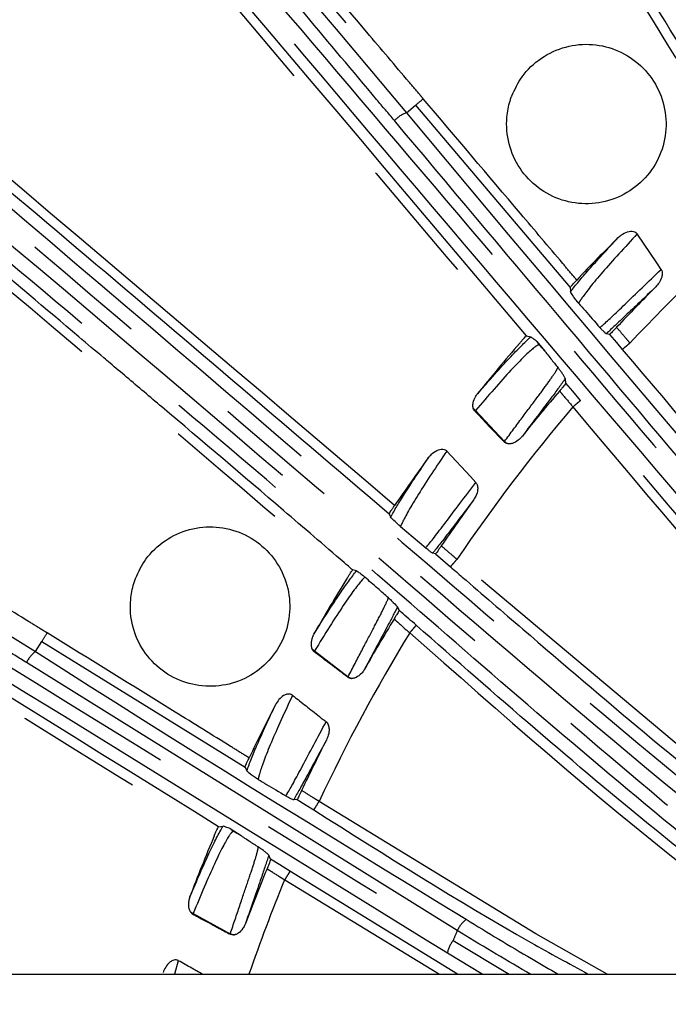
# Model space of a CAD drawing. Extents: x 5 to 415, y 5 to 292.
# Drawn here: x 236 to 243, y 212 to 222 of the extents above; entities that cross this region are included whole.
import ezdxf

# ---------------------------------------------------------------- set-up
doc = ezdxf.new("R2010")
doc.units = 0
doc.header["$PDSIZE"] = -1
doc.linetypes.add('CENTERX2', pattern=[20.32, 12.7, -2.54, 2.54, -2.54])
doc.linetypes.add('PHANTOM', pattern=[12.7, 6.35, -1.27, 1.27, -1.27, 1.27, -1.27])
doc.layers.get('0').update_dxf_attribs({"linetype": 'CONTINUOUS'})
doc.layers.get('DEFPOINTS').update_dxf_attribs({"linetype": 'CONTINUOUS'})
doc.layers.add('中心線', color=11, linetype='CENTERX2')
doc.styles.add('SLDTEXTSTYLE0', font='TXT', dxfattribs={"width": 0.7, "bigfont": 'bigfont'})
doc.styles.get("Standard").update_dxf_attribs({"font": 'msgothic.ttc'})
doc.dimstyles.new('SLDDIMSTYLE1', dxfattribs={"dimtxt": 3.031684, "dimasz": 2, "dimexe": 0, "dimexo": 0.0625, "dimgap": 0.757921, "dimtad": 1, "dimdec": 0, "dimlfac": 5, "dimrnd": 1e-09, "dimzin": 12, "dimtxsty": 'SLDTEXTSTYLE0', "dimblk1": 'OPEN30', "dimblk2": 'OPEN30', "dimsah": 1, "dimcen": 0.09, "dimazin": 3, "dimtfac": 1, "dimtdec": 0, "dimtofl": 0, "dimtmove": 0, "dimatfit": 3, "dimtolj": 1, "dimtzin": 12})

# ---------------------------------------------------------------- blocks, each defined once
blk = doc.blocks.new('_OPEN30')
at = {"color": 0, "linetype": 'BYBLOCK'}
for p, q in [((-1, 0.267949), (0, 0)), ((0, 0), (-1, -0.267949)), ((0, 0), (-1, 0))]:
    blk.add_line(p, q, dxfattribs=at)
blk = doc.blocks.new('_D_7')
at = {"layer": 'DEFPOINTS', "color": 0}
for p in [(285.9241, 264.2549), (224.5141, 208.9819), (285.9241, 208.9818)]:
    blk.add_point(p, dxfattribs=at)
at = {"layer": '中心線', "color": 0}
for p, q in [((224.5141, 209.0444), (224.5141, 264.2549)), ((226.5141, 264.2549), (283.9241, 264.2549)), ((285.9241, 209.0443), (285.9241, 264.2549))]:
    blk.add_line(p, q, dxfattribs=at)
at = {"layer": '中心線', "color": 0, "xscale": 2, "yscale": 2, "zscale": 2, "rotation": 180}
blk.add_blockref('_OPEN30', (224.5141, 264.2549), dxfattribs=at)
at = {"layer": '中心線', "color": 0, "xscale": 2, "yscale": 2, "zscale": 2}
blk.add_blockref('_OPEN30', (285.9241, 264.2549), dxfattribs=at)
at = {"layer": '中心線', "color": 0, "insert": (255.213, 266.5363), "char_height": 3.03168, "attachment_point": 5}
blk.add_mtext('\\A1;307', dxfattribs=at)

msp = doc.modelspace()

# ---------------------------------------------------------------- linework, layer by layer
at = {"color": 0, "linetype": 'PHANTOM'}
for p, q in [((233.6927, 228.5937), (240.1386, 220.9851)), ((240.0476, 220.908), (240.1386, 220.9851)), ((240.1386, 220.9851), (241.686, 219.158)), ((227.9136, 220.8595), (236.3952, 215.6151)), ((242.2853, 218.603), (242.2853, 218.603)), ((240.7382, 217.9264), (240.7329, 217.9196)), ((240.7382, 217.9264), (241.0293, 217.6174)), ((241.0263, 217.6131), (241.0293, 217.6174)), ((240.5527, 216.4367), (240.5527, 216.4367)), ((236.3325, 215.5137), (236.3952, 215.6151)), ((236.3952, 215.6151), (238.4314, 214.3556)), ((239.1263, 215.5202), (239.122, 215.5127)), ((239.1263, 215.5202), (239.4621, 215.2605)), ((240.556, 212.7187), (236.2414, 215.4029)), ((239.4599, 215.2558), (239.4621, 215.2605)), ((239.1729, 214.013), (239.1729, 214.0131)), ((240.56, 212.2825), (238.88, 213.3127)), ((238.8273, 213.2277), (240.3787, 212.2825)), ((237.9106, 212.8915), (237.9076, 212.8834)), ((237.9106, 212.8915), (238.2829, 212.6875)), ((238.2815, 212.6825), (238.2829, 212.6875)), ((240.5144, 212.62), (241.0759, 212.2825)), ((237.7622, 212.4177), (237.7254, 212.2825))]:
    msp.add_line(p, q, dxfattribs=at)
at = {"color": 0, "linetype": 'CONTINUOUS'}
for p, q in [((241.686, 219.158), (241.6901, 219.118)), ((241.2481, 218.6736), (241.2929, 218.6657)), ((241.3532, 218.6197), (241.4368, 218.5199)), ((242.0811, 218.6899), (242.0475, 218.6961)), ((241.3737, 218.587), (241.4368, 218.5199)), ((241.644, 218.2018), (241.639, 218.2462)), ((239.8744, 216.8924), (239.8884, 216.8611)), ((239.9874, 216.7663), (240.2401, 216.5514)), ((240.3384, 216.4913), (240.3093, 216.498)), ((240.3384, 216.4913), (240.4878, 216.3621)), ((239.5463, 216.322), (239.5079, 216.3307)), ((239.9578, 215.9608), (239.9735, 215.9262)), ((238.4314, 214.3556), (238.4477, 214.3189)), ((238.9519, 214.0326), (238.918, 214.0281)), ((238.1646, 213.7597), (238.2097, 213.766)), ((238.2812, 213.7408), (238.3916, 213.6718)), ((238.3109, 213.7161), (238.3916, 213.6718)), ((238.687, 213.4333), (238.6685, 213.4739)), ((240.8057, 212.2825), (240.4568, 212.4942)), ((222.8191, 212.2825), (287.6191, 212.2825))]:
    msp.add_line(p, q, dxfattribs=at)
at = {"color": 0, "linetype": 'CONTINUOUS', "flags": 128}
for points in [[(242.5975, 219.3402), (242.5537, 219.4057), (242.3595, 219.6961)], [(240.7329, 217.9196), (240.7392, 217.913), (240.7675, 217.8835), (240.8806, 217.7654), (241.0263, 217.6131)], [(240.7415, 217.2075), (240.6875, 217.2659), (240.4507, 217.5217)]]:
    msp.add_lwpolyline(points, dxfattribs=at)
at = {"color": 0, "linetype": 'PHANTOM', "flags": 128}
for points in [[(242.0811, 218.6899), (242.1494, 218.609), (242.2087, 218.5387)], [(241.7903, 218.0275), (241.7129, 218.1197), (241.644, 218.2018)], [(245.7714, 212.2825), (244.753, 213.0042), (243.3245, 214.1065), (240.5527, 216.4367), (240.5527, 216.4367), (240.5527, 216.4367)], [(238.9519, 214.0326), (239.0418, 213.9767), (239.1199, 213.9282)], [(242.0579, 212.2825), (241.3435, 212.6873), (239.1729, 214.013), (239.1729, 214.013), (239.1729, 214.013)], [(238.88, 213.3127), (238.7778, 213.3765), (238.687, 213.4333)]]:
    msp.add_lwpolyline(points, dxfattribs=at)
at = {"color": 0, "linetype": 'CONTINUOUS'}
for radius in [43.0154, 43, 42.965]:
    msp.add_circle((255.2191, 206.4825), radius, dxfattribs=at)
at = {"color": 0, "linetype": 'PHANTOM'}
for centre, radius, start, end in [((237.462, 224.262), 4.2311, 309.24215, 310.59673), ((240.1403, 220.63), 0.293, 108.42337, 136.75813), ((255.2191, 206.4825), 17.7254, 130.65832, 136.85918), ((255.2191, 206.4825), 17.7254, 139.63293, 145.83494), ((240.8412, 218.0389), 0.1525, 214.57673, 227.53989), ((241.1334, 217.7389), 0.1601, 229.39983, 244.68809), ((232.8555, 217.8929), 4.2092, 327.23834, 328.59998), ((255.2191, 206.4825), 17.7254, 148.65832, 154.85918), ((236.5065, 215.278), 0.293, 126.42309, 154.75994), ((239.2103, 215.6474), 0.1524, 223.57131, 236.54447), ((239.546, 215.3968), 0.16, 238.39879, 253.68946), ((255.2191, 206.4825), 17.7254, 157.63293, 160.90021), ((237.9738, 213.0303), 0.1525, 232.57544, 245.53958), ((240.8574, 212.5752), 0.3338, 129.75056, 154.53843), ((238.3444, 212.8352), 0.16, 247.39729, 262.69209), ((255.2191, 206.4825), 15.9341, 156.96002, 157.34519), ((240.7694, 212.4271), 0.3198, 142.88554, 167.87551)]:
    msp.add_arc(centre, radius, start, end, dxfattribs=at)
at = {"color": 0, "linetype": 'CONTINUOUS'}
for radius, start, end in [(18.5456, 134.72476, 136.562), (17.9305, 134.98374, 136.78225), (18.5456, 139.20282, 141.23344), (17.9305, 139.52136, 141.40331), (18.5456, 143.72476, 145.53801), (17.9305, 143.98374, 145.75806), (18.5456, 148.22695, 150.23344), (17.9305, 148.54615, 150.40331), (18.5456, 152.72476, 154.562), (17.9305, 152.98374, 154.78225), (18.5456, 157.20282, 159.23344), (17.9305, 157.52136, 159.40331)]:
    msp.add_arc((255.2191, 206.4825), radius, start, end, dxfattribs=at)
at = {"color": 0, "linetype": 'PHANTOM'}
for points, knots in [([(246.8097, 220.0232), (246.305, 221.2445), (245.2955, 223.687), (243.3021, 228.5712), (241.3656, 233.2487), (239.5154, 237.7305), (238.6666, 239.7828), (238.2421, 240.809)], [0, 0, 0, 0, 0.1753624, 0.3507263, 0.7017319, 0.850855, 1, 1, 1, 1]), ([(238.3594, 240.8869), (238.784, 239.8603), (239.6331, 237.8069), (240.9622, 234.589), (242.6294, 230.5481), (244.6379, 225.677), (246.1661, 221.9534), (246.9303, 220.0911)], [0, 0, 0, 0, 0.149127, 0.298276, 0.465981, 0.732927, 1, 1, 1, 1]), ([(233.1873, 238.1675), (234.097, 236.6905), (235.9176, 233.7344), (238.6744, 229.2633), (241.4545, 224.7745), (243.9187, 220.755), (245.7597, 217.7193), (247.096, 215.7563), (247.8139, 214.8076), (248.1729, 214.3332)], [0, 0, 0, 0, 0.18713, 0.374513, 0.561671, 0.749083, 0.874313, 0.937158, 1, 1, 1, 1]), ([(248.0609, 214.2493), (247.7022, 214.7231), (246.9848, 215.6708), (245.6434, 217.6399), (243.7982, 220.6816), (241.3278, 224.7112), (238.5463, 229.2018), (235.7857, 233.679), (233.9633, 236.6379), (233.0515, 238.1183)], [0, 0, 0, 0, 0.062689, 0.12538, 0.251368, 0.438396, 0.625683, 0.812715, 1, 1, 1, 1]), ([(232.8668, 237.9881), (233.7734, 236.5382), (235.5878, 233.6366), (238.3286, 229.2446), (241.0821, 224.8295), (243.4155, 221.0734), (245.2792, 217.9603), (246.654, 215.832), (247.5984, 214.5513), (247.9827, 214.03)], [0, 0, 0, 0, 0.183363, 0.366968, 0.550331, 0.733937, 0.832912, 0.931993, 1, 1, 1, 1]), ([(247.8732, 213.9438), (247.4985, 214.4537), (246.7491, 215.4734), (245.3427, 217.5835), (243.4762, 220.7122), (240.9735, 224.7428), (238.2241, 229.1513), (235.4849, 233.5408), (233.6723, 236.4396), (232.7654, 237.89)], [0, 0, 0, 0, 0.06648, 0.132959, 0.266465, 0.449705, 0.633198, 0.816478, 1, 1, 1, 1]), ([(228.8486, 234.2432), (229.776, 233.1372), (231.631, 230.9251), (234.4268, 227.5948), (237.2315, 224.2564), (239.1089, 222.0242), (240.0476, 220.908)], [0, 0, 0, 0, 0.249844, 0.499751, 0.749844, 1, 1, 1, 1]), ([(239.9268, 220.8308), (239.8673, 220.9015), (239.5697, 221.2552), (238.7965, 222.1747), (237.608, 223.5882), (236.0338, 225.4613), (234.3124, 227.5105), (232.445, 229.7349), (230.5811, 231.9563), (229.342, 233.434), (228.7225, 234.1729)], [0, 0, 0, 0, 0.015839, 0.079196, 0.205911, 0.332634, 0.499429, 0.666243, 0.833112, 1, 1, 1, 1]), ([(228.5531, 233.9931), (229.2741, 233.1479), (230.7161, 231.4575), (232.9746, 228.8077), (235.1609, 226.2409), (237.2747, 223.7575), (239.2248, 221.4649), (241.1779, 219.1682), (242.4797, 217.6319), (243.1307, 216.8636)], [0, 0, 0, 0, 0.149126, 0.298274, 0.465977, 0.599443, 0.732925, 0.866454, 1, 1, 1, 1]), ([(243.037, 216.7618), (242.1796, 217.7673), (240.4647, 219.7784), (237.0596, 223.8076), (233.7724, 227.6576), (230.6278, 231.3484), (229.1864, 233.0379), (228.4656, 233.8828)], [0, 0, 0, 0, 0.175362, 0.350726, 0.701732, 0.850855, 1, 1, 1, 1]), ([(243.9195, 221.1882), (242.841, 222.9365), (241.7623, 224.685), (240.6786, 226.4325), (240.6741, 226.4398), (240.6561, 226.4688), (240.5841, 226.5848), (240.2961, 227.0488), (239.2284, 228.7693), (238.2155, 230.4015), (237.4219, 231.6801)], [0, 0, 0, 0, 0.499351, 0.49945, 0.499845, 0.501426, 0.507748, 0.533036, 0.634188, 1, 1, 1, 1]), ([(236.7247, 231.1729), (236.7247, 231.1729), (236.7247, 231.1728), (236.7249, 231.1726), (236.7255, 231.1716), (236.7278, 231.1678), (236.7372, 231.1526), (236.7749, 231.0918), (236.9258, 230.8487), (237.5293, 229.8762), (238.8836, 227.6886), (240.9222, 224.4373), (242.4688, 221.907), (243.2421, 220.6419)], [0, 0, 0, 0, 0.0000032, 0.0000161, 0.0000676, 0.000274, 0.0010991, 0.0043998, 0.0176024, 0.0704132, 0.2816559, 0.6408335, 1, 1, 1, 1]), ([(224.4745, 229.8085), (225.7961, 228.6849), (228.441, 226.4362), (232.4444, 223.0357), (236.476, 219.6261), (240.0605, 216.5631), (242.7521, 214.2487), (244.3927, 212.969), (245.1257, 212.455), (245.3718, 212.2825)], [0, 0, 0, 0, 0.193136, 0.386533, 0.579698, 0.773124, 0.902374, 0.967236, 1, 1, 1, 1]), ([(245.1285, 212.2825), (244.9376, 212.4164), (244.2598, 212.8916), (242.6676, 214.1384), (239.9678, 216.4553), (236.3752, 219.527), (232.3416, 222.9375), (228.3327, 226.3427), (225.6851, 228.5936), (224.3604, 229.7198)], [0, 0, 0, 0, 0.025563, 0.09079, 0.22176, 0.416186, 0.61088, 0.805308, 1, 1, 1, 1]), ([(224.225, 229.5388), (225.5364, 228.4396), (228.1591, 226.2412), (232.1206, 222.9065), (236.1153, 219.5738), (239.4829, 216.7069), (242.2227, 214.3308), (243.801, 213.025), (244.6958, 212.3774), (244.8268, 212.2825)], [0, 0, 0, 0, 0.193348, 0.386696, 0.580049, 0.773394, 0.877765, 0.982097, 1, 1, 1, 1]), ([(244.5891, 212.2825), (244.5239, 212.3298), (243.9452, 212.7492), (242.8972, 213.5987), (241.439, 214.8195), (239.828, 216.2249), (238.0253, 217.7676), (236.0296, 219.4424), (234.0394, 221.1183), (232.0524, 222.7885), (230.0708, 224.4536), (228.0947, 226.1129), (226.123, 227.7675), (224.8137, 228.8653), (224.1589, 229.4142)], [0, 0, 0, 0, 0.008983, 0.079712, 0.150451, 0.221328, 0.318567, 0.415845, 0.513221, 0.610628, 0.707891, 0.805186, 0.902577, 1, 1, 1, 1]), ([(240.2153, 221.0493), (240.2153, 221.0493), (240.2153, 221.0493), (240.2151, 221.0495), (240.2144, 221.0504), (240.2115, 221.0538), (240.1999, 221.0675), (240.1536, 221.122), (239.9687, 221.3404), (239.2288, 222.2136), (237.1279, 224.6937), (235.1677, 227.0074), (233.7713, 228.6557)], [0, 0, 0, 0, 0.000004, 0.0000202, 0.0000842, 0.0003404, 0.0013655, 0.0054659, 0.0218677, 0.0874745, 0.3499014, 1, 1, 1, 1]), ([(233.1836, 228.0717), (233.1836, 228.0717), (233.1836, 228.0716), (233.1838, 228.0714), (233.1845, 228.0705), (233.1874, 228.0671), (233.1989, 228.0535), (233.2451, 227.9988), (233.4297, 227.7802), (234.168, 226.9056), (236.787, 223.8043), (239.2646, 220.8689), (241.1796, 218.5999)], [0, 0, 0, 0, 0.0000032, 0.0000161, 0.0000676, 0.0002737, 0.0010981, 0.0043959, 0.0175869, 0.0703506, 0.2814054, 1, 1, 1, 1]), ([(241.2481, 218.6736), (239.9837, 220.1718), (237.3173, 223.3314), (234.6498, 226.4901), (233.2473, 228.1511)], [0, 0, 0, 0, 0.474181, 1, 1, 1, 1]), ([(239.9283, 216.9767), (238.5156, 218.178), (237.1026, 219.3795), (235.6834, 220.5761), (235.6769, 220.5816), (235.6508, 220.6037), (235.5465, 220.6917), (235.1292, 221.0441), (233.4293, 222.4793), (231.809, 223.8475), (230.5065, 224.9472)], [0, 0, 0, 0, 0.450782, 0.450881, 0.451276, 0.452857, 0.459179, 0.484466, 0.585617, 1, 1, 1, 1]), ([(221.5608, 224.7355), (222.7845, 223.9703), (225.2323, 222.4397), (228.9204, 220.1363), (232.6195, 217.828), (235.0947, 216.2852), (236.3325, 215.5137)], [0, 0, 0, 0, 0.249844, 0.499751, 0.749844, 1, 1, 1, 1]), ([(236.2414, 215.4029), (236.163, 215.4518), (235.7707, 215.6963), (234.1236, 216.7228), (230.9086, 218.7279), (226.3701, 221.5612), (223.0987, 223.6067), (221.4626, 224.6297)], [0, 0, 0, 0, 0.015839, 0.079197, 0.332636, 0.666244, 1, 1, 1, 1]), ([(221.357, 224.4064), (223.252, 223.2434), (226.2125, 221.4264), (230.8887, 218.5518), (235.3765, 215.7918), (238.8015, 213.6775), (240.5144, 212.62)], [0, 0, 0, 0, 0.298273, 0.465978, 0.732925, 1, 1, 1, 1]), ([(240.4568, 212.4942), (239.3327, 213.1887), (237.0842, 214.5778), (233.7151, 216.6508), (230.3515, 218.7203), (227.1624, 220.6803), (224.1473, 222.5321), (222.2544, 223.6936), (221.3079, 224.2744)], [0, 0, 0, 0, 0.175344, 0.350723, 0.526211, 0.701735, 0.850856, 1, 1, 1, 1]), ([(230.0001, 224.2493), (230.0001, 224.2493), (230.0002, 224.2493), (230.0004, 224.2491), (230.0013, 224.2484), (230.0047, 224.2455), (230.0183, 224.234), (230.073, 224.1878), (230.2916, 224.0032), (231.1661, 223.2647), (233.1301, 221.6028), (236.0736, 219.1405), (238.3264, 217.2121), (239.4528, 216.2478)], [0, 0, 0, 0, 0.000003, 0.000016, 0.000068, 0.000274, 0.001099, 0.0044, 0.017602, 0.070413, 0.281656, 0.640834, 1, 1, 1, 1]), ([(241.7528, 219.2339), (241.7528, 219.2339), (241.7528, 219.234), (241.7526, 219.2342), (241.7519, 219.235), (241.749, 219.2384), (241.7375, 219.2521), (241.6913, 219.3067), (241.5066, 219.5253), (241.0059, 220.1166), (240.5401, 220.6661), (240.2153, 221.0493)], [0, 0, 0, 0, 0.0000164, 0.000084, 0.000352, 0.0014263, 0.0057216, 0.0229047, 0.0916356, 0.3665595, 1, 1, 1, 1]), ([(236.4483, 215.6999), (236.4483, 215.6999), (236.4482, 215.6999), (236.448, 215.7001), (236.447, 215.7007), (236.4432, 215.703), (236.428, 215.7124), (236.3672, 215.7501), (236.1238, 215.9005), (235.1503, 216.5025), (232.3857, 218.2118), (229.8066, 219.8066), (227.9691, 220.9427)], [0, 0, 0, 0, 0.000004, 0.00002, 0.000084, 0.00034, 0.001365, 0.005466, 0.021868, 0.087474, 0.349901, 1, 1, 1, 1]), ([(240.0476, 220.908), (240.0477, 220.908), (241.1313, 219.6076), (242.2253, 218.3164), (243.3194, 217.0251)], [0, 0, 0, 0, 0.000002, 1, 1, 1, 1]), ([(243.2008, 216.9447), (242.6538, 217.5922), (241.5598, 218.8873), (240.4711, 220.1829), (239.9268, 220.8308)], [0, 0, 0, 0, 0.499975, 1, 1, 1, 1]), ([(238.1646, 213.7597), (236.8981, 214.5463), (233.3859, 216.7274), (229.8729, 218.9072), (227.6267, 220.3009)], [0, 0, 0, 0, 0.360626, 1, 1, 1, 1]), ([(227.5906, 220.2057), (227.5907, 220.2057), (227.5907, 220.2056), (227.5909, 220.2055), (227.5919, 220.2049), (227.5957, 220.2025), (227.6109, 220.1931), (227.6717, 220.1554), (227.9148, 220.0045), (228.8873, 219.4009), (232.3364, 217.2606), (235.5998, 215.2345), (238.1223, 213.6684)], [0, 0, 0, 0, 0.000003, 0.000016, 0.000068, 0.000274, 0.001098, 0.004396, 0.017587, 0.070351, 0.281405, 1, 1, 1, 1]), ([(242.3595, 219.6961), (242.2346, 219.561), (241.9829, 219.2886), (241.8172, 219.0761), (241.7819, 219.0188), (241.7715, 219.0019)], [0, 0, 0, 0, 0.409303, 0.825254, 1, 1, 1, 1]), ([(241.6901, 219.118), (241.7436, 219.1845), (241.8534, 219.3211), (242.0617, 219.5445), (242.1686, 219.6591)], [0, 0, 0, 0, 0.486963, 1, 1, 1, 1]), ([(241.9845, 218.758), (241.9915, 218.7639), (242.0442, 218.8078), (242.2083, 218.9648), (242.4688, 219.2161), (242.5975, 219.3402)], [0, 0, 0, 0, 0.0721333, 0.5413907, 1, 1, 1, 1]), ([(242.5439, 219.1649), (242.4358, 219.0618), (242.2274, 218.8632), (242.1059, 218.7504), (242.0475, 218.6961)], [0, 0, 0, 0, 0.519172, 1, 1, 1, 1]), ([(242.2853, 218.603), (242.2853, 218.6031), (242.2819, 218.6069), (242.2657, 218.6268), (242.2208, 218.679), (242.1799, 218.7278), (242.1521, 218.7609)], [0, 0, 0, 0, 0.000054, 0.074659, 0.373085, 1, 1, 1, 1]), ([(240.7591, 218.0948), (240.8744, 218.2261), (241.1059, 218.4894), (241.2304, 218.6068), (241.2929, 218.6657)], [0, 0, 0, 0, 0.498393, 1, 1, 1, 1]), ([(241.3737, 218.587), (241.3595, 218.5802), (241.3234, 218.563), (241.1181, 218.3662), (240.8649, 218.073), (240.7382, 217.9264)], [0, 0, 0, 0, 0.245532, 0.62272, 1, 1, 1, 1]), ([(242.2087, 218.5387), (242.2089, 218.5389), (242.2092, 218.5391), (242.2117, 218.5412), (242.2192, 218.5473), (242.2366, 218.562), (242.2595, 218.5812), (242.2767, 218.5957), (242.2853, 218.603)], [0, 0, 0, 0, 0.073393, 0.126815, 0.345111, 0.563409, 0.781703, 1, 1, 1, 1]), ([(242.2087, 218.5387), (242.7571, 217.8912), (244.0312, 216.3866), (245.6844, 214.5841), (246.8416, 213.4871), (247.1835, 213.163)], [0, 0, 0, 0, 0.347361, 0.807154, 1, 1, 1, 1]), ([(247.2514, 213.2364), (246.6807, 213.7889), (245.5375, 214.8956), (243.874, 216.681), (242.8848, 218.0035), (242.2853, 218.603), (242.2853, 218.603)], [0, 0, 0, 0, 0.325693, 0.652357, 0.999999, 1, 1, 1, 1]), ([(241.0293, 217.6174), (241.0898, 217.6991), (241.2126, 217.8649), (241.3608, 218.0625), (241.4753, 218.2181), (241.5411, 218.3129), (241.5584, 218.3448), (241.5649, 218.3569)], [0, 0, 0, 0, 0.213532, 0.433241, 0.646712, 0.866413, 1, 1, 1, 1]), ([(241.639, 218.2462), (241.5958, 218.1874), (241.4949, 218.05), (241.3107, 217.8071), (241.2054, 217.6682)], [0, 0, 0, 0, 0.4284146, 1, 1, 1, 1]), ([(241.5803, 218.1224), (241.5803, 218.1224), (241.5804, 218.1223), (241.5805, 218.1221), (241.5813, 218.1213), (241.5841, 218.1178), (241.5956, 218.1042), (241.6392, 218.0516), (241.6833, 218.004), (241.714, 217.963), (241.714, 217.963)], [0, 0, 0, 0, 0.000195, 0.000958, 0.004032, 0.016312, 0.065436, 0.261926, 0.999964, 1, 1, 1, 1]), ([(241.7903, 218.0275), (241.7902, 218.0273), (241.7899, 218.027), (241.7875, 218.0249), (241.7801, 218.0187), (241.7627, 218.004), (241.7399, 217.9847), (241.7226, 217.9703), (241.714, 217.963)], [0, 0, 0, 0, 0.073708, 0.126216, 0.344662, 0.56311, 0.781557, 1, 1, 1, 1]), ([(246.7192, 212.6072), (246.6711, 212.6533), (246.4306, 212.8841), (245.4334, 213.8677), (243.8182, 215.6135), (242.461, 217.2291), (241.7903, 218.0275)], [0, 0, 0, 0, 0.027286, 0.136437, 0.573253, 1, 1, 1, 1]), ([(241.714, 217.963), (241.714, 217.963), (241.714, 217.963), (241.714, 217.963), (241.714, 217.963)], [0, 0, 0, 0, 0.376533, 1, 1, 1, 1]), ([(241.714, 217.963), (242.5009, 217.028), (243.682, 215.6248), (245.3391, 213.8232), (246.2129, 212.9646), (246.6501, 212.5349)], [0, 0, 0, 0, 0.499385, 0.749519, 1, 1, 1, 1]), ([(240.4507, 217.5217), (240.3484, 217.3686), (240.1422, 217.0598), (240.0229, 216.8437), (239.9932, 216.7788), (239.9874, 216.7663)], [0, 0, 0, 0, 0.442636, 0.892463, 1, 1, 1, 1]), ([(239.8884, 216.8611), (239.929, 216.9313), (240.016, 217.0818), (240.1804, 217.3254), (240.268, 217.4553)], [0, 0, 0, 0, 0.467011, 1, 1, 1, 1]), ([(240.2401, 216.5514), (240.2419, 216.5536), (240.2861, 216.6055), (240.4155, 216.7754), (240.6337, 217.0645), (240.7415, 217.2075)], [0, 0, 0, 0, 0.021723, 0.516475, 1, 1, 1, 1]), ([(240.716, 217.0259), (240.6253, 216.9072), (240.4572, 216.6871), (240.3559, 216.5576), (240.3093, 216.498)], [0, 0, 0, 0, 0.53931, 1, 1, 1, 1]), ([(240.5527, 216.4367), (240.5527, 216.4367), (240.5487, 216.44), (240.5297, 216.4572), (240.4771, 216.5017), (240.4291, 216.5435), (240.3965, 216.5718)], [0, 0, 0, 0, 0.000046, 0.074657, 0.373089, 1, 1, 1, 1]), ([(240.4878, 216.3621), (240.4881, 216.3624), (240.4896, 216.3641), (240.4961, 216.3714), (240.511, 216.3886), (240.5306, 216.4112), (240.5453, 216.4282), (240.5527, 216.4367)], [0, 0, 0, 0, 0.049858, 0.287395, 0.524929, 0.762468, 1, 1, 1, 1]), ([(239.1205, 215.6898), (239.2139, 215.8374), (239.3926, 216.1201), (239.4966, 216.2568), (239.5463, 216.322)], [0, 0, 0, 0, 0.522281, 1, 1, 1, 1]), ([(239.63, 216.2589), (239.6208, 216.2494), (239.5798, 216.2071), (239.4333, 216.015), (239.2286, 215.6852), (239.1263, 215.5202)], [0, 0, 0, 0, 0.127353, 0.563623, 1, 1, 1, 1]), ([(239.4621, 215.2605), (239.5091, 215.3507), (239.6044, 215.5337), (239.7199, 215.7519), (239.8089, 215.9239), (239.851, 216.0115), (239.8643, 216.0442), (239.8668, 216.0503)], [0, 0, 0, 0, 0.232966, 0.472669, 0.705568, 0.945264, 1, 1, 1, 1]), ([(239.9578, 215.9608), (239.9263, 215.9), (239.8485, 215.75), (239.7103, 215.4919), (239.6281, 215.3383)], [0, 0, 0, 0, 0.4048599, 1, 1, 1, 1]), ([(239.9233, 215.8389), (239.9233, 215.8389), (239.9234, 215.8388), (239.9236, 215.8387), (239.9244, 215.8379), (239.9278, 215.835), (239.9413, 215.8232), (239.9931, 215.7788), (240.0393, 215.733), (240.0803, 215.7023), (240.0803, 215.7023)], [0, 0, 0, 0, 0.00019, 0.000959, 0.004028, 0.016308, 0.065423, 0.261882, 0.999964, 1, 1, 1, 1]), ([(240.145, 215.7771), (240.1447, 215.7768), (240.1432, 215.775), (240.1368, 215.7675), (240.122, 215.7504), (240.1024, 215.7278), (240.0877, 215.7108), (240.0803, 215.7023)], [0, 0, 0, 0, 0.054755, 0.291066, 0.527379, 0.76369, 1, 1, 1, 1]), ([(238.4715, 214.4485), (238.4715, 214.4485), (238.4715, 214.4485), (238.4712, 214.4487), (238.4703, 214.4493), (238.4665, 214.4516), (238.4513, 214.4611), (238.3905, 214.4987), (238.1473, 214.6495), (237.4884, 215.0572), (236.8756, 215.4359), (236.4483, 215.6999)], [0, 0, 0, 0, 0.000016, 0.000083, 0.000352, 0.001426, 0.005722, 0.022905, 0.091636, 0.36656, 1, 1, 1, 1]), ([(240.0803, 215.7023), (240.0803, 215.7023), (240.0802, 215.7023), (240.0802, 215.7023), (240.0802, 215.7022)], [0, 0, 0, 0, 0.376971, 1, 1, 1, 1]), ([(240.0802, 215.7022), (240.9936, 214.8952), (242.3433, 213.7027), (243.7888, 212.6295), (244.2562, 212.2825)], [0, 0, 0, 0, 0.676696, 1, 1, 1, 1]), ([(236.3325, 215.5137), (236.3325, 215.5137), (237.7577, 214.5975), (239.2008, 213.7147), (240.6439, 212.8319)], [0, 0, 0, 0, 0.000002, 1, 1, 1, 1]), ([(238.9056, 215.0755), (238.8286, 214.9084), (238.6734, 214.5716), (238.5815, 214.3183), (238.5657, 214.2529), (238.561, 214.2336)], [0, 0, 0, 0, 0.409302, 0.825254, 1, 1, 1, 1]), ([(238.4477, 214.3189), (238.478, 214.3987), (238.5403, 214.5625), (238.6693, 214.8393), (238.7355, 214.9813)], [0, 0, 0, 0, 0.486963, 1, 1, 1, 1]), ([(238.8389, 214.0675), (238.8438, 214.0752), (238.8803, 214.1333), (238.9878, 214.3333), (239.1579, 214.6528), (239.242, 214.8106)], [0, 0, 0, 0, 0.072133, 0.541391, 1, 1, 1, 1]), ([(239.2452, 214.6274), (239.1742, 214.4959), (239.0374, 214.2426), (238.9568, 214.0978), (238.918, 214.0281)], [0, 0, 0, 0, 0.5191719, 1, 1, 1, 1]), ([(239.1729, 214.0131), (239.1729, 214.0131), (239.1685, 214.0157), (239.1469, 214.0296), (239.0881, 214.0654), (239.0341, 214.0992), (238.9975, 214.122)], [0, 0, 0, 0, 0.00005, 0.074656, 0.373082, 1, 1, 1, 1]), ([(239.1199, 213.9282), (239.12, 213.9284), (239.1203, 213.9287), (239.122, 213.9315), (239.1272, 213.9396), (239.1393, 213.959), (239.1551, 213.9844), (239.167, 214.0035), (239.1729, 214.013)], [0, 0, 0, 0, 0.073394, 0.126816, 0.345114, 0.56341, 0.781708, 1, 1, 1, 1]), ([(239.1199, 213.9282), (239.8368, 213.4735), (240.7391, 212.9011), (241.6759, 212.388), (241.8683, 212.2825)], [0, 0, 0, 0, 0.794564, 1, 1, 1, 1]), ([(237.8784, 213.0581), (237.9475, 213.2185), (238.0863, 213.5405), (238.1685, 213.6907), (238.2097, 213.766)], [0, 0, 0, 0, 0.498393, 1, 1, 1, 1]), ([(238.3109, 213.7161), (238.2995, 213.7052), (238.2705, 213.6777), (238.136, 213.4271), (237.9858, 213.07), (237.9106, 212.8915)], [0, 0, 0, 0, 0.245532, 0.62272, 1, 1, 1, 1]), ([(238.2829, 212.6875), (238.3152, 212.7839), (238.3807, 212.9795), (238.4607, 213.2133), (238.5215, 213.3967), (238.5547, 213.5071), (238.5613, 213.5428), (238.5638, 213.5564)], [0, 0, 0, 0, 0.213532, 0.433241, 0.646712, 0.866413, 1, 1, 1, 1]), ([(238.6685, 213.4739), (238.6455, 213.4046), (238.5921, 213.2429), (238.4919, 212.9549), (238.4347, 212.7903)], [0, 0, 0, 0, 0.428415, 1, 1, 1, 1]), ([(238.6509, 213.3381), (238.6509, 213.3381), (238.651, 213.338), (238.6512, 213.3379), (238.6522, 213.3373), (238.656, 213.3349), (238.6711, 213.3254), (238.729, 213.2893), (238.7839, 213.255), (238.8274, 213.2278), (238.8274, 213.2278)], [0, 0, 0, 0, 0.000189, 0.000956, 0.004031, 0.016311, 0.065428, 0.261925, 0.999966, 1, 1, 1, 1]), ([(238.88, 213.3127), (238.8799, 213.3125), (238.8797, 213.3122), (238.8781, 213.3094), (238.873, 213.3012), (238.861, 213.2818), (238.8452, 213.2564), (238.8333, 213.2374), (238.8274, 213.2278)], [0, 0, 0, 0, 0.073708, 0.126217, 0.344663, 0.56311, 0.781558, 1, 1, 1, 1]), ([(238.8274, 213.2278), (238.8273, 213.2278), (238.8273, 213.2278), (238.8273, 213.2278), (238.8273, 213.2277)], [0, 0, 0, 0, 0.3757381, 1, 1, 1, 1]), ([(241.2906, 212.2825), (241.2771, 212.2903), (241.0315, 212.4312), (240.787, 212.579), (240.556, 212.7187)], [0, 0, 0, 0, 0.055044, 1, 1, 1, 1])]:
    msp.add_open_spline(points, degree=3, knots=knots, dxfattribs=at)
at = {"color": 0, "linetype": 'CONTINUOUS'}
for points, knots in [([(237.3352, 231.6306), (237.3572, 231.5951), (237.5199, 231.333), (238.2452, 230.1647), (239.6698, 227.8647), (241.6913, 224.6343), (243.1253, 222.2946), (243.8422, 221.1247)], [0, 0, 0, 0, 0.01015, 0.074885, 0.333826, 0.666916, 1, 1, 1, 1]), ([(243.3202, 220.7037), (243.3006, 220.7361), (243.1432, 220.9968), (242.7077, 221.7125), (242.2066, 222.5248), (241.8065, 223.1704), (241.673, 223.3857), (241.5631, 223.5627), (241.2604, 224.0506), (240.0497, 226.0024), (238.505, 228.4921), (237.1911, 230.6101), (236.7997, 231.2411)], [0, 0, 0, 0, 0.009154, 0.073713, 0.202831, 0.240237, 0.257568, 0.264188, 0.290667, 0.396582, 0.820242, 1, 1, 1, 1]), ([(230.4393, 224.8734), (230.4713, 224.8464), (230.707, 224.6474), (231.7578, 223.7604), (233.8234, 222.0132), (236.7442, 219.5656), (238.831, 217.7835), (239.8744, 216.8924)], [0, 0, 0, 0, 0.01015, 0.074885, 0.333826, 0.666916, 1, 1, 1, 1]), ([(239.5079, 216.3307), (239.4793, 216.3555), (239.2491, 216.5547), (238.6138, 217.1008), (237.8861, 217.7186), (237.3062, 218.2089), (237.1126, 218.3724), (236.9534, 218.5068), (236.5147, 218.8773), (234.7601, 220.3594), (232.5217, 222.25), (230.6176, 223.8583), (230.0504, 224.3374)], [0, 0, 0, 0, 0.009154, 0.073713, 0.202831, 0.240237, 0.257568, 0.264188, 0.290667, 0.396581, 0.82024, 1, 1, 1, 1]), ([(241.1022, 221.0785), (241.1022, 221.0785), (241.1022, 221.0785), (241.1021, 221.0782), (241.1017, 221.0772), (241.1001, 221.073), (241.094, 221.0562), (241.0714, 220.9879), (241.0413, 220.8319), (241.0606, 220.5945), (241.1718, 220.345), (241.3593, 220.1462), (241.602, 220.0208), (241.8725, 219.9827), (242.1404, 220.0364), (242.3755, 220.1757), (242.5511, 220.3849), (242.6476, 220.6405), (242.6541, 220.9136), (242.5698, 221.1735), (242.4043, 221.3908), (242.176, 221.5411), (241.9111, 221.6074), (241.6387, 221.5823), (241.3915, 221.468), (241.203, 221.2917), (241.1334, 221.1445), (241.1022, 221.0785)], [0, 0, 0, 0, 0.000008, 0.00004, 0.000168, 0.000679, 0.002726, 0.010914, 0.043832, 0.097514, 0.151196, 0.20488, 0.258563, 0.312247, 0.365929, 0.419611, 0.473291, 0.526972, 0.580653, 0.634335, 0.688019, 0.741703, 0.795386, 0.849069, 0.902751, 0.956432, 1, 1, 1, 1]), ([(242.1686, 219.6591), (242.1686, 219.6591), (242.1686, 219.6591), (242.1688, 219.6593), (242.1696, 219.6601), (242.1728, 219.6632), (242.186, 219.6754), (242.2192, 219.7007), (242.2642, 219.7211), (242.3084, 219.7248), (242.3341, 219.7189), (242.351, 219.7073), (242.3572, 219.6991), (242.3595, 219.6961)], [0, 0, 0, 0, 0.000184, 0.000917, 0.003856, 0.01562, 0.062674, 0.251453, 0.592028, 0.724421, 0.85805, 0.94862, 1, 1, 1, 1]), ([(242.5975, 219.3402), (242.5975, 219.3402), (242.5976, 219.3401), (242.5977, 219.3399), (242.5983, 219.339), (242.6007, 219.3352), (242.6063, 219.3235), (242.6109, 219.2983), (242.6042, 219.255), (242.5815, 219.2071), (242.5556, 219.178), (242.5439, 219.1649)], [0, 0, 0, 0, 0.000203, 0.001017, 0.004289, 0.017367, 0.069837, 0.202517, 0.403026, 0.732239, 1, 1, 1, 1]), ([(241.686, 219.158), (241.6867, 219.1593), (241.6881, 219.162), (241.6998, 219.1759), (241.7172, 219.1955), (241.736, 219.2161), (241.7483, 219.2291), (241.7528, 219.2339)], [0, 0, 0, 0, 0.217186, 0.434322, 0.652638, 0.872338, 1, 1, 1, 1]), ([(241.7715, 219.0019), (241.7707, 219.0028), (241.7691, 219.0046), (241.7661, 219.0081), (241.763, 219.0118), (241.7593, 219.0162), (241.7513, 219.0262), (241.7337, 219.0495), (241.7054, 219.0895), (241.6962, 219.1066), (241.6901, 219.118)], [0, 0, 0, 0, 0.00913, 0.018353, 0.026577, 0.036146, 0.053372, 0.126596, 0.415609, 1, 1, 1, 1]), ([(241.7715, 219.0019), (241.7928, 218.9778), (241.8579, 218.9041), (241.9335, 218.8168), (241.9845, 218.758)], [0, 0, 0, 0, 0.3264388, 1, 1, 1, 1]), ([(242.0475, 218.6961), (242.0424, 218.6995), (242.0359, 218.7037), (242.0133, 218.7264), (242.0011, 218.7392), (241.9892, 218.7526), (241.9853, 218.757), (241.9845, 218.758)], [0, 0, 0, 0, 0.6034818, 0.7708886, 0.9392524, 0.9864684, 1, 1, 1, 1]), ([(242.1521, 218.7609), (242.1443, 218.7526), (242.1288, 218.7361), (242.1077, 218.7145), (242.0916, 218.6985), (242.0831, 218.6907), (242.0817, 218.6901), (242.0811, 218.6899)], [0, 0, 0, 0, 0.219748, 0.439534, 0.658317, 0.875536, 1, 1, 1, 1]), ([(241.1796, 218.5999), (241.1871, 218.6085), (241.2021, 218.6258), (241.2225, 218.6483), (241.2381, 218.6649), (241.2463, 218.6728), (241.2476, 218.6734), (241.2481, 218.6736)], [0, 0, 0, 0, 0.2210945, 0.442266, 0.6613558, 0.8777146, 1, 1, 1, 1]), ([(241.3532, 218.6197), (241.3478, 218.6236), (241.3295, 218.6368), (241.308, 218.6537), (241.2929, 218.6657)], [0, 0, 0, 0, 0.2933597, 1, 1, 1, 1]), ([(241.3532, 218.6197), (241.3568, 218.6118), (241.3623, 218.6), (241.3708, 218.5902), (241.3737, 218.587)], [0, 0, 0, 0, 0.6647237, 1, 1, 1, 1]), ([(241.4368, 218.5199), (241.4367, 218.5194), (241.4364, 218.5182), (241.4564, 218.4919), (241.4986, 218.4387), (241.5407, 218.3868), (241.5649, 218.3569)], [0, 0, 0, 0, 0.158745, 0.316333, 0.607139, 1, 1, 1, 1]), ([(241.639, 218.2462), (241.6363, 218.252), (241.6316, 218.2626), (241.6127, 218.2911), (241.597, 218.3139), (241.5857, 218.3297), (241.5774, 218.341), (241.5715, 218.3487), (241.5668, 218.3546), (241.5649, 218.3569)], [0, 0, 0, 0, 0.350453, 0.627257, 0.796449, 0.893793, 0.948673, 0.979565, 1, 1, 1, 1]), ([(241.644, 218.2018), (241.6434, 218.2005), (241.642, 218.1977), (241.6309, 218.1833), (241.6145, 218.163), (241.5965, 218.1414), (241.5847, 218.1276), (241.5803, 218.1224)], [0, 0, 0, 0, 0.215543, 0.431022, 0.64829, 0.868404, 1, 1, 1, 1]), ([(240.7156, 217.9524), (240.7156, 217.9524), (240.7156, 217.9525), (240.7155, 217.9527), (240.7153, 217.9538), (240.7143, 217.9582), (240.7116, 217.9757), (240.7149, 218.0139), (240.7323, 218.0581), (240.7519, 218.085), (240.7591, 218.0948)], [0, 0, 0, 0, 0.000259, 0.001301, 0.005466, 0.022128, 0.088872, 0.350628, 0.761545, 1, 1, 1, 1]), ([(240.7329, 217.9196), (240.7328, 217.9196), (240.7328, 217.9197), (240.7326, 217.9199), (240.7318, 217.9207), (240.7289, 217.924), (240.7216, 217.9339), (240.7181, 217.9448), (240.7156, 217.9524)], [0, 0, 0, 0, 0.001059, 0.005336, 0.022446, 0.090894, 0.365515, 1, 1, 1, 1]), ([(241.2054, 217.6682), (241.2054, 217.6682), (241.2054, 217.6682), (241.2052, 217.6679), (241.2045, 217.6671), (241.2017, 217.6636), (241.19, 217.65), (241.1613, 217.623), (241.1192, 217.599), (241.0823, 217.5925), (241.0679, 217.5939), (241.065, 217.5942)], [0, 0, 0, 0, 0.000239, 0.001212, 0.005093, 0.02062, 0.082726, 0.332056, 0.736452, 0.946368, 1, 1, 1, 1]), ([(240.268, 217.4553), (240.268, 217.4553), (240.268, 217.4554), (240.2682, 217.4556), (240.2689, 217.4565), (240.2715, 217.4601), (240.2826, 217.4742), (240.3115, 217.5044), (240.3527, 217.5315), (240.3958, 217.5421), (240.4221, 217.5403), (240.4406, 217.5315), (240.448, 217.5243), (240.4507, 217.5217)], [0, 0, 0, 0, 0.00018, 0.000918, 0.003857, 0.01562, 0.062673, 0.25145, 0.592028, 0.724421, 0.858048, 0.948617, 1, 1, 1, 1]), ([(241.065, 217.5942), (241.065, 217.5942), (241.0649, 217.5942), (241.0646, 217.5943), (241.0635, 217.5944), (241.0591, 217.5951), (241.0483, 217.5978), (241.0359, 217.604), (241.0286, 217.6109), (241.0263, 217.6131)], [0, 0, 0, 0, 0.000896, 0.004539, 0.019157, 0.077539, 0.311683, 0.785041, 1, 1, 1, 1]), ([(240.7415, 217.2075), (240.7415, 217.2074), (240.7416, 217.2074), (240.7418, 217.2072), (240.7425, 217.2064), (240.7454, 217.203), (240.7528, 217.1923), (240.7613, 217.1681), (240.7615, 217.1244), (240.7465, 217.0735), (240.7255, 217.0407), (240.716, 217.0259)], [0, 0, 0, 0, 0.000202, 0.001023, 0.004289, 0.017363, 0.069837, 0.202513, 0.403026, 0.732236, 1, 1, 1, 1]), ([(239.8744, 216.8924), (239.875, 216.8938), (239.8767, 216.8975), (239.8849, 216.9112), (239.899, 216.9333), (239.9144, 216.9565), (239.9246, 216.9713), (239.9283, 216.9767)], [0, 0, 0, 0, 0.153806, 0.388542, 0.624546, 0.862041, 1, 1, 1, 1]), ([(239.9874, 216.7663), (239.9858, 216.7676), (239.9826, 216.7704), (239.9769, 216.7753), (239.9703, 216.7811), (239.9584, 216.7917), (239.9289, 216.8188), (239.9009, 216.846), (239.8925, 216.8561), (239.8884, 216.8611)], [0, 0, 0, 0, 0.015629, 0.031355, 0.049009, 0.0789, 0.172012, 0.589571, 1, 1, 1, 1]), ([(237.3335, 216.2464), (237.3335, 216.2464), (237.3334, 216.2463), (237.3333, 216.2461), (237.3329, 216.245), (237.3314, 216.2408), (237.3252, 216.224), (237.3027, 216.1558), (237.2726, 215.9998), (237.2919, 215.7623), (237.403, 215.5128), (237.5905, 215.3141), (237.8332, 215.1886), (238.1038, 215.1506), (238.3717, 215.2042), (238.6067, 215.3435), (238.7824, 215.5527), (238.8789, 215.8083), (238.8854, 216.0815), (238.8011, 216.3413), (238.6355, 216.5587), (238.4073, 216.709), (238.1423, 216.7752), (237.87, 216.7501), (237.6228, 216.6359), (237.4343, 216.4596), (237.3647, 216.3123), (237.3335, 216.2464)], [0, 0, 0, 0, 0.000008, 0.00004, 0.000168, 0.000679, 0.002726, 0.010914, 0.043832, 0.097513, 0.151194, 0.204877, 0.25856, 0.312244, 0.365928, 0.41961, 0.473291, 0.526972, 0.580653, 0.634334, 0.688016, 0.741699, 0.795383, 0.849067, 0.902749, 0.956431, 1, 1, 1, 1]), ([(240.3093, 216.498), (240.3039, 216.5011), (240.2974, 216.5048), (240.269, 216.5274), (240.2562, 216.5378), (240.2436, 216.5484), (240.2401, 216.5514)], [0, 0, 0, 0, 0.673618, 0.80978, 0.947013, 1, 1, 1, 1]), ([(240.3965, 216.5718), (240.3901, 216.5625), (240.3773, 216.5437), (240.3599, 216.5191), (240.3464, 216.5007), (240.3403, 216.4931), (240.3387, 216.4915), (240.3384, 216.4913)], [0, 0, 0, 0, 0.238669, 0.477382, 0.715005, 0.950931, 1, 1, 1, 1]), ([(240.4878, 216.3621), (240.5273, 216.3279), (240.7686, 216.1195), (241.8188, 215.2157), (243.4437, 213.8295), (244.9654, 212.7466), (245.6175, 212.2825)], [0, 0, 0, 0, 0.023881, 0.145881, 0.633959, 1, 1, 1, 1]), ([(239.4528, 216.2478), (239.4588, 216.2575), (239.471, 216.2769), (239.4875, 216.3024), (239.5004, 216.3212), (239.5061, 216.3288), (239.5077, 216.3305), (239.5079, 216.3307)], [0, 0, 0, 0, 0.240337, 0.480769, 0.718938, 0.954175, 1, 1, 1, 1]), ([(239.5463, 216.322), (239.5517, 216.3189), (239.5626, 216.3125), (239.5823, 216.2987), (239.6128, 216.2736), (239.6174, 216.2698), (239.6222, 216.2657), (239.6259, 216.2625), (239.6286, 216.2602), (239.6298, 216.2591), (239.63, 216.2589)], [0, 0, 0, 0, 0.457152, 0.915507, 0.938545, 0.964469, 0.976013, 0.987676, 0.997804, 1, 1, 1, 1]), ([(239.8668, 216.0503), (239.8307, 216.082), (239.7505, 216.1527), (239.6728, 216.2212), (239.63, 216.2589)], [0, 0, 0, 0, 0.449548, 1, 1, 1, 1]), ([(239.8668, 216.0503), (239.8693, 216.0481), (239.8773, 216.041), (239.8964, 216.0235), (239.9366, 215.9852), (239.9486, 215.9715), (239.9578, 215.9608)], [0, 0, 0, 0, 0.023311, 0.076169, 0.283206, 1, 1, 1, 1]), ([(239.9735, 215.9262), (239.9729, 215.9247), (239.9714, 215.921), (239.9638, 215.907), (239.9507, 215.8844), (239.9363, 215.8602), (239.9268, 215.8447), (239.9233, 215.8389)], [0, 0, 0, 0, 0.151086, 0.384225, 0.619324, 0.857524, 1, 1, 1, 1]), ([(240.145, 215.7771), (240.095, 215.8205), (240.0379, 215.8702), (239.9807, 215.9199), (239.9735, 215.9262)], [0, 0, 0, 0, 0.874033, 1, 1, 1, 1]), ([(244.3973, 212.2825), (243.7761, 212.757), (242.3173, 213.8712), (240.9373, 215.0819), (240.145, 215.7771)], [0, 0, 0, 0, 0.425835, 1, 1, 1, 1]), ([(239.1205, 215.6898), (239.1205, 215.6898), (239.1205, 215.6897), (239.1204, 215.6895), (239.1198, 215.6885), (239.1176, 215.6846), (239.1093, 215.6687), (239.0953, 215.6327), (239.0873, 215.5849), (239.0967, 215.5532), (239.0999, 215.5423)], [0, 0, 0, 0, 0.000261, 0.001302, 0.00547, 0.022145, 0.088855, 0.356689, 0.780248, 1, 1, 1, 1]), ([(239.0999, 215.5423), (239.0999, 215.5423), (239.0999, 215.5423), (239.1, 215.542), (239.1005, 215.541), (239.1023, 215.5369), (239.1076, 215.5271), (239.115, 215.5182), (239.1212, 215.5133), (239.122, 215.5127)], [0, 0, 0, 0, 0.001056, 0.005328, 0.022448, 0.090857, 0.364979, 0.918282, 1, 1, 1, 1]), ([(239.4599, 215.2558), (239.4295, 215.2789), (239.3992, 215.3019), (239.3689, 215.325), (239.3686, 215.3252), (239.3677, 215.3259), (239.3642, 215.3286), (239.35, 215.3394), (239.293, 215.3827), (239.2143, 215.4425), (239.1465, 215.4941), (239.122, 215.5127)], [0, 0, 0, 0, 0.269251, 0.269343, 0.269722, 0.271226, 0.277247, 0.301327, 0.397651, 0.782952, 1, 1, 1, 1]), ([(239.501, 215.2432), (239.501, 215.2432), (239.5009, 215.2432), (239.5006, 215.2432), (239.4995, 215.2432), (239.495, 215.2432), (239.4839, 215.2442), (239.4707, 215.2483), (239.4625, 215.2541), (239.4599, 215.2558)], [0, 0, 0, 0, 0.0009197, 0.0045643, 0.0191422, 0.0775489, 0.3116698, 0.7850618, 1, 1, 1, 1]), ([(239.6281, 215.3383), (239.6281, 215.3383), (239.6281, 215.3382), (239.6279, 215.338), (239.6274, 215.337), (239.6251, 215.3331), (239.6157, 215.3178), (239.5916, 215.2867), (239.5538, 215.2564), (239.5184, 215.2442), (239.5039, 215.2434), (239.501, 215.2432)], [0, 0, 0, 0, 0.000239, 0.001212, 0.005089, 0.020615, 0.082725, 0.332057, 0.73645, 0.946378, 1, 1, 1, 1]), ([(238.9056, 215.0755), (238.9056, 215.0755), (238.9056, 215.0756), (238.9054, 215.0757), (238.9045, 215.0764), (238.9009, 215.0791), (238.8915, 215.0845), (238.8736, 215.0892), (238.8462, 215.0867), (238.8085, 215.0699), (238.7675, 215.0343), (238.7463, 214.9992), (238.7355, 214.9813)], [0, 0, 0, 0, 0.000183, 0.000916, 0.003855, 0.015613, 0.062826, 0.152351, 0.266268, 0.435581, 0.71365, 1, 1, 1, 1]), ([(238.9056, 215.0755), (238.9081, 215.0736), (238.9212, 215.0633), (238.9771, 215.0192), (239.0768, 214.9408), (239.1657, 214.8706), (239.2119, 214.8343), (239.2121, 214.8342), (239.213, 214.8335), (239.2165, 214.8307), (239.2264, 214.8229), (239.2355, 214.8157), (239.242, 214.8106)], [0, 0, 0, 0, 0.0216229, 0.1170942, 0.4989862, 0.9103261, 0.910419, 0.9107946, 0.9122839, 0.9182515, 0.9421198, 1, 1, 1, 1]), ([(239.242, 214.8106), (239.242, 214.8106), (239.2421, 214.8106), (239.2423, 214.8104), (239.2432, 214.8097), (239.2466, 214.8068), (239.2556, 214.7974), (239.2677, 214.7748), (239.2747, 214.7317), (239.2679, 214.6791), (239.2522, 214.6434), (239.2452, 214.6274)], [0, 0, 0, 0, 0.000204, 0.001021, 0.004292, 0.017364, 0.069839, 0.202514, 0.403024, 0.732238, 1, 1, 1, 1]), ([(238.4314, 214.3556), (238.4317, 214.3571), (238.4322, 214.3601), (238.439, 214.377), (238.4495, 214.401), (238.4611, 214.4263), (238.4687, 214.4425), (238.4715, 214.4485)], [0, 0, 0, 0, 0.217189, 0.4343226, 0.6526402, 0.8723489, 1, 1, 1, 1]), ([(238.561, 214.2336), (238.5599, 214.2342), (238.5578, 214.2355), (238.5539, 214.2378), (238.5498, 214.2404), (238.545, 214.2434), (238.5343, 214.2505), (238.5103, 214.2672), (238.471, 214.2965), (238.457, 214.3099), (238.4477, 214.3189)], [0, 0, 0, 0, 0.009129, 0.018353, 0.026577, 0.036146, 0.05337, 0.126595, 0.415608, 1, 1, 1, 1]), ([(238.561, 214.2336), (238.5887, 214.2173), (238.6734, 214.1673), (238.7723, 214.1076), (238.8389, 214.0675)], [0, 0, 0, 0, 0.326439, 1, 1, 1, 1]), ([(238.9975, 214.122), (238.9926, 214.1118), (238.9829, 214.0912), (238.9695, 214.0641), (238.9592, 214.0439), (238.9535, 214.0339), (238.9523, 214.0329), (238.9519, 214.0326)], [0, 0, 0, 0, 0.2197474, 0.4395342, 0.6583158, 0.8755352, 1, 1, 1, 1]), ([(238.918, 214.0281), (238.9121, 214.0297), (238.9046, 214.0317), (238.8761, 214.0463), (238.8605, 214.0548), (238.8451, 214.0638), (238.84, 214.0668), (238.8389, 214.0675)], [0, 0, 0, 0, 0.603482, 0.77089, 0.939254, 0.986467, 1, 1, 1, 1]), ([(238.1223, 213.6684), (238.1268, 213.6789), (238.1357, 213.7), (238.1481, 213.7277), (238.1578, 213.7483), (238.1631, 213.7583), (238.1642, 213.7593), (238.1646, 213.7597)], [0, 0, 0, 0, 0.221094, 0.442268, 0.661355, 0.877714, 1, 1, 1, 1]), ([(238.2812, 213.7408), (238.2749, 213.7429), (238.2534, 213.7498), (238.2278, 213.7593), (238.2097, 213.766)], [0, 0, 0, 0, 0.29336, 1, 1, 1, 1]), ([(238.2812, 213.7408), (238.2871, 213.7345), (238.296, 213.7249), (238.3071, 213.7183), (238.3109, 213.7161)], [0, 0, 0, 0, 0.664733, 1, 1, 1, 1]), ([(238.3916, 213.6718), (238.3917, 213.6712), (238.3918, 213.6701), (238.4189, 213.6511), (238.4754, 213.6136), (238.5316, 213.5773), (238.5638, 213.5564)], [0, 0, 0, 0, 0.158745, 0.316333, 0.607141, 1, 1, 1, 1]), ([(238.6685, 213.4739), (238.6641, 213.4787), (238.6564, 213.4872), (238.6296, 213.5086), (238.6076, 213.5254), (238.592, 213.5369), (238.5806, 213.5451), (238.5726, 213.5506), (238.5663, 213.5547), (238.5638, 213.5564)], [0, 0, 0, 0, 0.350453, 0.627257, 0.796449, 0.893793, 0.948673, 0.979564, 1, 1, 1, 1]), ([(238.687, 213.4333), (238.6868, 213.4318), (238.6863, 213.4288), (238.6802, 213.4116), (238.6709, 213.3872), (238.6604, 213.3612), (238.6535, 213.3444), (238.6509, 213.3381)], [0, 0, 0, 0, 0.215545, 0.431024, 0.648294, 0.868408, 1, 1, 1, 1]), ([(237.8784, 213.0581), (237.8784, 213.0581), (237.8784, 213.058), (237.8783, 213.0577), (237.8779, 213.0567), (237.8763, 213.0525), (237.8706, 213.0355), (237.8624, 212.9977), (237.862, 212.9493), (237.8762, 212.9194), (237.8811, 212.9092)], [0, 0, 0, 0, 0.000258, 0.001299, 0.00547, 0.022145, 0.088852, 0.356684, 0.780249, 1, 1, 1, 1]), ([(237.8811, 212.9092), (237.8811, 212.9092), (237.8811, 212.9091), (237.8813, 212.9089), (237.8819, 212.9079), (237.8843, 212.9042), (237.8911, 212.8953), (237.8998, 212.8877), (237.9067, 212.8839), (237.9076, 212.8834)], [0, 0, 0, 0, 0.001057, 0.005341, 0.022448, 0.090844, 0.364969, 0.91826, 1, 1, 1, 1]), ([(237.9076, 212.8834), (237.9077, 212.8833), (237.9108, 212.8817), (237.9259, 212.8736), (237.9929, 212.8375), (238.0571, 212.8034), (238.1091, 212.7751), (238.1093, 212.775), (238.1103, 212.7745), (238.1142, 212.7724), (238.13, 212.7639), (238.1865, 212.7336), (238.24, 212.7048), (238.2815, 212.6825)], [0, 0, 0, 0, 0.000646, 0.024727, 0.121051, 0.538706, 0.538798, 0.539176, 0.54068, 0.546701, 0.570781, 0.667106, 1, 1, 1, 1]), ([(238.4347, 212.7903), (238.4347, 212.7903), (238.4347, 212.7902), (238.4346, 212.7899), (238.4342, 212.7889), (238.4326, 212.7847), (238.4257, 212.7682), (238.4067, 212.7336), (238.3741, 212.6978), (238.3411, 212.6802), (238.3269, 212.6771), (238.324, 212.6765)], [0, 0, 0, 0, 0.0002406, 0.0012134, 0.005093, 0.0206187, 0.0827295, 0.3320585, 0.7364534, 0.9463753, 1, 1, 1, 1]), ([(240.6439, 212.8319), (240.8621, 212.6993), (241.1695, 212.5124), (241.4785, 212.3342), (241.5682, 212.2825)], [0, 0, 0, 0, 0.709724, 1, 1, 1, 1]), ([(238.324, 212.6765), (238.324, 212.6765), (238.324, 212.6765), (238.3237, 212.6764), (238.3226, 212.6762), (238.3182, 212.6756), (238.307, 212.6748), (238.2933, 212.6768), (238.2843, 212.6812), (238.2815, 212.6825)], [0, 0, 0, 0, 0.000935, 0.004568, 0.01919, 0.077563, 0.311684, 0.785055, 1, 1, 1, 1]), ([(237.7622, 212.4177), (237.7622, 212.4177), (237.7622, 212.4178), (237.7619, 212.4179), (237.761, 212.4184), (237.757, 212.4205), (237.7469, 212.4244), (237.7284, 212.4262), (237.7017, 212.4195), (237.6672, 212.397), (237.6323, 212.3554), (237.6168, 212.3174), (237.609, 212.2981)], [0, 0, 0, 0, 0.000188, 0.000919, 0.003858, 0.01562, 0.062831, 0.152356, 0.266274, 0.435589, 0.713652, 1, 1, 1, 1]), ([(238.0039, 212.2825), (237.9844, 212.2934), (237.9649, 212.3043), (237.9453, 212.3153), (237.9451, 212.3155), (237.9441, 212.316), (237.9402, 212.3182), (237.9246, 212.3269), (237.8645, 212.3605), (237.8074, 212.3925), (237.7622, 212.4177)], [0, 0, 0, 0, 0.242162, 0.242304, 0.242884, 0.24519, 0.254413, 0.291318, 0.438924, 1, 1, 1, 1])]:
    msp.add_open_spline(points, degree=3, knots=knots, dxfattribs=at)

# ---------------------------------------------------------------- dimensions: what is measured, and where the dimension line sits
at = {"layer": '中心線', "color": 0}
dim = msp.add_linear_dim(base=(285.9241, 264.2549), p1=(224.5141, 208.9819), p2=(285.9241, 208.9818), dimstyle='SLDDIMSTYLE1', override={"dimtxsty": 'STANDARD'}, dxfattribs=at)
dim.commit()
dim.dimension.update_dxf_attribs({"geometry": '_D_7', "text_midpoint": (255.213, 264.2549), "dimtype": 160})

doc.saveas('drawing.dxf')
